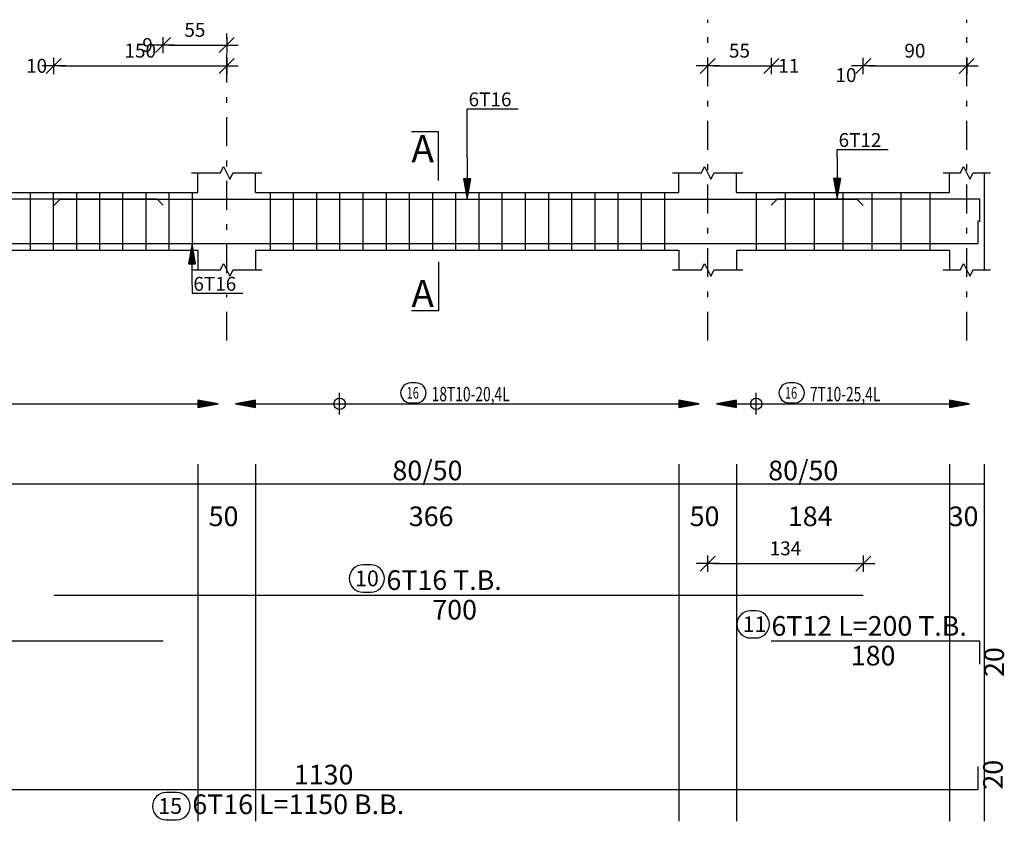
# Model space of a CAD drawing. Units: inches. Extents: x -1645 to 5695, y -890 to 6308.
# Drawn here: x 5341 to 5358, y 5963 to 5977 of the extents above; entities that cross this region are included whole.
import ezdxf

# ---------------------------------------------------------------- set-up
doc = ezdxf.new("R2010")
doc.units = ezdxf.units.IN
doc.header["$MEASUREMENT"] = 0
doc.linetypes.add('DASHDOT', pattern=[1, 0.5, -0.25, 0, -0.25])
for name, color, linetype in [('Bars', 3, 'Continuous'), ('BarSegTxt', 254, 'Continuous'), ('BarsTitle', 254, 'Continuous'), ('BeamDimLin', 4, 'Continuous'), ('BeamDimTxt', 6, 'Continuous'), ('BeamElevLin', 4, 'Continuous'), ('ColAxesPen', 1, 'Continuous'), ('DimLin', 11, 'Continuous'), ('ElevBarLin', 1, 'Continuous'), ('ElevBarTxt', 6, 'Continuous'), ('LinkDimLin', 1, 'Continuous'), ('LinkDimTxt', 6, 'Continuous'), ('SectMarkLin', 144, 'Continuous'), ('SectMarkTxt', 144, 'Continuous')]:
    doc.layers.add(name, color=color, linetype=linetype)
doc.styles.add('ATIR_DIM', font='Atira.shx', dxfattribs={"width": 0.8})
doc.styles.add('Txt-shx', font='Txt.shx')
doc.dimstyles.new('ATIR_DIM_2', dxfattribs={"dimtxt": 0.24, "dimasz": 0.1, "dimexe": 0.18, "dimexo": 0.0625, "dimgap": 0.144, "dimtad": 1, "dimdec": 4, "dimlfac": 50, "dimrnd": 1, "dimzin": 12, "dimdsep": 46, "dimtxsty": 'ATIR_DIM', "dimblk": 'ATIR_TICK', "dimblk1": 'ATIR_TICK', "dimcen": 0.09, "dimse1": 1, "dimse2": 1, "dimadec": 0, "dimazin": 0, "dimtfac": 1, "dimtdec": 4, "dimtmove": 2, "dimatfit": 3, "dimldrblk": 'ATIR_TICK', "dimfxl": 1, "dimtolj": 1, "dimtzin": 12, "dimarcsym": 0})

# ---------------------------------------------------------------- blocks, each defined once
blk = doc.blocks.new('ATIR_TICK')
for p, q in [((-2, 0), (2, 0)), ((-1.3, -1.3), (1.3, 1.3)), ((0, 1.4), (0, -1.4))]:
    blk.add_line(p, q)
blk = doc.blocks.new('*D1418')
at = {"layer": 'DimLin', "color": 0, "lineweight": -2, "transparency": 16777216}
blk.add_line((5341.325, 5975.761), (5344.115, 5975.761), dxfattribs=at)
at = {"layer": 'DimLin', "color": 0, "lineweight": -2, "transparency": 16777216, "xscale": 0.1, "yscale": 0.1, "zscale": 0.1, "rotation": 180}
blk.add_blockref('ATIR_TICK', (5341.225, 5975.761), dxfattribs=at)
at = {"layer": 'DimLin', "color": 0, "lineweight": -2, "transparency": 16777216, "xscale": 0.1, "yscale": 0.1, "zscale": 0.1}
blk.add_blockref('ATIR_TICK', (5344.215, 5975.761), dxfattribs=at)
at = {"layer": 'DimLin', "color": 0, "transparency": 16777216, "insert": (5342.72, 5976.025), "char_height": 0.24, "attachment_point": 5, "style": 'ATIR_DIM'}
blk.add_mtext('\\A1;150 ', dxfattribs=at)
blk = doc.blocks.new('*D1419')
at = {"layer": 'DimLin', "color": 0, "lineweight": -2, "transparency": 16777216}
blk.add_line((5343.215, 5976.121), (5344.115, 5976.121), dxfattribs=at)
at = {"layer": 'DimLin', "color": 0, "lineweight": -2, "transparency": 16777216, "xscale": 0.1, "yscale": 0.1, "zscale": 0.1, "rotation": 180}
blk.add_blockref('ATIR_TICK', (5343.115, 5976.121), dxfattribs=at)
at = {"layer": 'DimLin', "color": 0, "lineweight": -2, "transparency": 16777216, "xscale": 0.1, "yscale": 0.1, "zscale": 0.1}
blk.add_blockref('ATIR_TICK', (5344.215, 5976.121), dxfattribs=at)
at = {"layer": 'DimLin', "color": 0, "transparency": 16777216, "insert": (5343.665, 5976.385), "char_height": 0.24, "attachment_point": 5, "style": 'ATIR_DIM'}
blk.add_mtext('\\A1;55 ', dxfattribs=at)
blk = doc.blocks.new('*D1420')
at = {"layer": 'DimLin', "color": 0, "lineweight": -2, "transparency": 16777216}
blk.add_line((5352.635, 5975.761), (5353.535, 5975.761), dxfattribs=at)
at = {"layer": 'DimLin', "color": 0, "lineweight": -2, "transparency": 16777216, "xscale": 0.1, "yscale": 0.1, "zscale": 0.1, "rotation": 180}
blk.add_blockref('ATIR_TICK', (5352.535, 5975.761), dxfattribs=at)
at = {"layer": 'DimLin', "color": 0, "lineweight": -2, "transparency": 16777216, "xscale": 0.1, "yscale": 0.1, "zscale": 0.1}
blk.add_blockref('ATIR_TICK', (5353.635, 5975.761), dxfattribs=at)
at = {"layer": 'DimLin', "color": 0, "transparency": 16777216, "insert": (5353.085, 5976.025), "char_height": 0.24, "attachment_point": 5, "style": 'ATIR_DIM'}
blk.add_mtext('\\A1;55 ', dxfattribs=at)
blk = doc.blocks.new('*D1421')
at = {"layer": 'DimLin', "color": 0, "lineweight": -2, "transparency": 16777216}
blk.add_line((5355.325, 5975.761), (5356.915, 5975.761), dxfattribs=at)
at = {"layer": 'DimLin', "color": 0, "lineweight": -2, "transparency": 16777216, "xscale": 0.1, "yscale": 0.1, "zscale": 0.1, "rotation": 180}
blk.add_blockref('ATIR_TICK', (5355.225, 5975.761), dxfattribs=at)
at = {"layer": 'DimLin', "color": 0, "lineweight": -2, "transparency": 16777216, "xscale": 0.1, "yscale": 0.1, "zscale": 0.1}
blk.add_blockref('ATIR_TICK', (5357.015, 5975.761), dxfattribs=at)
at = {"layer": 'DimLin', "color": 0, "transparency": 16777216, "insert": (5356.12, 5976.025), "char_height": 0.24, "attachment_point": 5, "style": 'ATIR_DIM'}
blk.add_mtext('\\A1;90 ', dxfattribs=at)
blk = doc.blocks.new('*D769')
at = {"layer": 'DimLin', "color": 0, "lineweight": -2, "transparency": 16777216}
blk.add_line((5352.635, 5967.15), (5355.125, 5967.15), dxfattribs=at)
at = {"layer": 'DimLin', "color": 0, "lineweight": -2, "transparency": 16777216, "xscale": 0.1, "yscale": 0.1, "zscale": 0.1, "rotation": 180}
blk.add_blockref('ATIR_TICK', (5352.535, 5967.15), dxfattribs=at)
at = {"layer": 'DimLin', "color": 0, "lineweight": -2, "transparency": 16777216, "xscale": 0.1, "yscale": 0.1, "zscale": 0.1}
blk.add_blockref('ATIR_TICK', (5355.225, 5967.15), dxfattribs=at)
at = {"layer": 'DimLin', "color": 0, "transparency": 16777216, "insert": (5353.88, 5967.414), "char_height": 0.24, "attachment_point": 5, "style": 'ATIR_DIM'}
blk.add_mtext('\\A1;134 ', dxfattribs=at)

msp = doc.modelspace()

# ---------------------------------------------------------------- linework, layer by layer
at = {"color": 1, "linetype": 'Continuous'}
for p, q in [((5346.168906, 5969.7274039), (5346.168906, 5970.1053188)), ((5353.3753765, 5969.7274039), (5353.3753765, 5970.1053188))]:
    msp.add_line(p, q, dxfattribs=at)
for centre in [(5346.168906, 5969.9147955), (5353.3753765, 5969.9147955)]:
    msp.add_circle(centre, 0.0987446, dxfattribs=at)
at = {"layer": 'Bars', "linetype": 'Continuous'}
for p, q in [((5340.8153942, 5973.5733271), (5340.8153942, 5972.5733271)), ((5341.2153957, 5973.5733271), (5341.2153957, 5972.5733271)), ((5341.6153973, 5973.5733271), (5341.6153973, 5972.5733271)), ((5342.0153988, 5973.5733271), (5342.0153988, 5972.5733271)), ((5342.4154003, 5973.5733271), (5342.4154003, 5972.5733271)), ((5342.8154018, 5973.5733271), (5342.8154018, 5972.5733271)), ((5343.2154034, 5973.5733271), (5343.2154034, 5972.5733271)), ((5343.6154049, 5973.5733271), (5343.6154049, 5972.5733271)), ((5344.9653767, 5973.5733271), (5344.9653767, 5972.5733271)), ((5345.3665531, 5973.5733271), (5345.3665531, 5972.5733271)), ((5345.7677296, 5973.5733271), (5345.7677296, 5972.5733271)), ((5346.168906, 5973.5733271), (5346.168906, 5972.5733271)), ((5346.5700825, 5973.5733271), (5346.5700825, 5972.5733271)), ((5346.9712589, 5973.5733271), (5346.9712589, 5972.5733271)), ((5347.3724354, 5973.5733271), (5347.3724354, 5972.5733271)), ((5347.7736118, 5973.5733271), (5347.7736118, 5972.5733271)), ((5348.1747883, 5973.5733271), (5348.1747883, 5972.5733271)), ((5348.5759647, 5973.5733271), (5348.5759647, 5972.5733271)), ((5348.9771412, 5973.5733271), (5348.9771412, 5972.5733271)), ((5349.3783176, 5973.5733271), (5349.3783176, 5972.5733271)), ((5349.7794941, 5973.5733271), (5349.7794941, 5972.5733271)), ((5350.1806705, 5973.5733271), (5350.1806705, 5972.5733271)), ((5350.581847, 5973.5733271), (5350.581847, 5972.5733271)), ((5350.9830235, 5973.5733271), (5350.9830235, 5972.5733271)), ((5351.3841999, 5973.5733271), (5351.3841999, 5972.5733271)), ((5351.7853764, 5973.5733271), (5351.7853764, 5972.5733271)), ((5353.3753765, 5973.5733271), (5353.3753765, 5972.5733271)), ((5353.8753765, 5973.5733271), (5353.8753765, 5972.5733271)), ((5354.3753765, 5973.5733271), (5354.3753765, 5972.5733271)), ((5354.8753765, 5973.5733271), (5354.8753765, 5972.5733271)), ((5355.3753765, 5973.5733271), (5355.3753765, 5972.5733271)), ((5355.8753765, 5973.5733271), (5355.8753765, 5972.5733271)), ((5356.3753765, 5973.5733271), (5356.3753765, 5972.5733271))]:
    msp.add_line(p, q, dxfattribs=at)
for points in [[(5336.1153744, 5973.3514014), (5336.225375, 5973.4614013), (5343.0053738, 5973.4614013), (5343.1153744, 5973.3514014)], [(5341.225375, 5973.3473986), (5341.3353756, 5973.4573985), (5355.1153744, 5973.4573985), (5355.225375, 5973.3473986)], [(5353.6353748, 5973.3514014), (5353.7453754, 5973.4614013), (5357.2353733, 5973.4614013), (5357.2353733, 5973.0614012)], [(5334.6153744, 5972.7992557), (5334.725375, 5972.6892558), (5357.2153767, 5972.6892558), (5357.2153767, 5973.0892557)], [(5341.225375, 5966.6060725), (5355.225375, 5966.6060725)], [(5336.1153744, 5965.8127392), (5343.1153744, 5965.8127392)], [(5353.6353748, 5965.8127392), (5357.2353733, 5965.8127392), (5357.2353733, 5965.4127393)], [(5334.6153744, 5963.2401853), (5357.2153767, 5963.2401853), (5357.2153767, 5963.6401854)]]:
    msp.add_lwpolyline(points, dxfattribs=at)
at = {"layer": 'BarsTitle', "linetype": 'Continuous'}
for points in [[(5346.5712078, 5967.1279392, 0.99999923), (5346.5712078, 5966.6564724), (5346.7069347, 5966.6564725, 0.99999923), (5346.7069347, 5967.1279392), (5346.5712078, 5967.1279392)], [(5353.2757633, 5966.334606, 0.99999923), (5353.2757633, 5965.8631395), (5353.3660648, 5965.8631392, 0.99999923), (5353.3660648, 5966.334606), (5353.2757633, 5966.334606)], [(5343.1677311, 5963.1897851, 0.99999923), (5343.1677311, 5962.7183181), (5343.3488834, 5962.7183185, 0.99999923), (5343.3488834, 5963.1897851), (5343.1677311, 5963.1897851)]]:
    msp.add_lwpolyline(points, format="xyb", dxfattribs=at)
at = {"layer": 'BeamDimLin', "linetype": 'Continuous'}
for p, q in [((5343.7153767, 5968.8727392), (5343.7153767, 5962.6911188)), ((5344.7153767, 5968.8727392), (5344.7153767, 5962.6911188)), ((5352.0353764, 5968.8727392), (5352.0353764, 5962.6911188)), ((5353.0353764, 5968.8727392), (5353.0353764, 5962.6911188)), ((5356.7153767, 5968.8727392), (5356.7153767, 5962.6911188)), ((5357.3153751, 5968.8727392), (5357.3153751, 5962.6911188)), ((5299.0153767, 5968.5327392), (5357.3153751, 5968.5327392))]:
    msp.add_line(p, q, dxfattribs=at)
at = {"layer": 'BeamElevLin', "linetype": 'Continuous'}
for p, q in [((5344.1053761, 5973.9133271), (5344.1603764, 5974.0233272)), ((5344.1603764, 5974.0233272), (5344.270377, 5973.8033274)), ((5352.4253757, 5973.9133271), (5352.4803761, 5974.0233272)), ((5352.4803761, 5974.0233272), (5352.5903767, 5973.8033274)), ((5356.9053753, 5973.9133271), (5356.9603756, 5974.0233272)), ((5356.9603756, 5974.0233272), (5357.0703762, 5973.8033274)), ((5343.6053761, 5973.9133271), (5344.1053761, 5973.9133271)), ((5343.7153767, 5973.5733271), (5343.7153767, 5973.9133271)), ((5344.270377, 5973.8033274), (5344.3253773, 5973.9133271)), ((5344.3253773, 5973.9133271), (5344.8253773, 5973.9133271)), ((5344.7153767, 5973.5733271), (5344.7153767, 5973.9133271)), ((5351.9253757, 5973.9133271), (5352.4253757, 5973.9133271)), ((5352.0353764, 5973.5733271), (5352.0353764, 5973.9133271)), ((5352.5903767, 5973.8033274), (5352.645377, 5973.9133271)), ((5352.645377, 5973.9133271), (5353.145377, 5973.9133271)), ((5353.0353764, 5973.5733271), (5353.0353764, 5973.9133271)), ((5356.6053761, 5973.9133271), (5356.9053753, 5973.9133271)), ((5356.7153767, 5973.5733271), (5356.7153767, 5973.9133271)), ((5357.0703762, 5973.8033274), (5357.1253765, 5973.9133271)), ((5357.1253765, 5973.9133271), (5357.4253757, 5973.9133271)), ((5357.3153751, 5973.9133271), (5357.3153751, 5973.5733271)), ((5357.3153751, 5973.9133271), (5357.3153751, 5972.2333272)), ((5335.5153759, 5973.5733271), (5343.7153767, 5973.5733271)), ((5344.7153767, 5973.5733271), (5352.0353764, 5973.5733271)), ((5353.0353764, 5973.5733271), (5356.7153767, 5973.5733271)), ((5335.5153759, 5972.5733271), (5343.7153767, 5972.5733271)), ((5343.7153767, 5972.5733271), (5343.7153767, 5972.2333272)), ((5344.7153767, 5972.5733271), (5344.7153767, 5972.2333272)), ((5344.7153767, 5972.5733271), (5352.0353764, 5972.5733271)), ((5352.0353764, 5972.5733271), (5352.0353764, 5972.2333272)), ((5353.0353764, 5972.5733271), (5353.0353764, 5972.2333272)), ((5353.0353764, 5972.5733271), (5356.7153767, 5972.5733271)), ((5356.7153767, 5972.5733271), (5356.7153767, 5972.2333272)), ((5344.1053761, 5972.2333272), (5344.1603764, 5972.3433271)), ((5344.1603764, 5972.3433271), (5344.270377, 5972.1233271)), ((5352.4253757, 5972.2333272), (5352.4803761, 5972.3433271)), ((5352.4803761, 5972.3433271), (5352.5903767, 5972.1233271)), ((5356.9053753, 5972.2333272), (5356.9603756, 5972.3433271)), ((5356.9603756, 5972.3433271), (5357.0703762, 5972.1233271)), ((5343.6053761, 5972.2333272), (5344.1053761, 5972.2333272)), ((5344.270377, 5972.1233271), (5344.3253773, 5972.2333272)), ((5344.3253773, 5972.2333272), (5344.8253773, 5972.2333272)), ((5351.9253757, 5972.2333272), (5352.4253757, 5972.2333272)), ((5352.5903767, 5972.1233271), (5352.645377, 5972.2333272)), ((5352.645377, 5972.2333272), (5353.145377, 5972.2333272)), ((5356.6053761, 5972.2333272), (5356.9053753, 5972.2333272)), ((5357.0703762, 5972.1233271), (5357.1253765, 5972.2333272)), ((5357.1253765, 5972.2333272), (5357.4253757, 5972.2333272))]:
    msp.add_line(p, q, dxfattribs=at)
at = {"layer": 'ColAxesPen', "linetype": 'DASHDOT'}
for p, q in [((5344.2153767, 5972.1733273), (5344.2153767, 5976.5613988)), ((5352.5353764, 5971.0093271), (5352.5353764, 5976.5613988)), ((5357.0153759, 5971.0093271), (5357.0153759, 5976.5613988)), ((5344.2153767, 5971.0093271), (5344.2153767, 5971.8053273))]:
    msp.add_line(p, q, dxfattribs=at)
at = {"layer": 'ElevBarLin', "linetype": 'Continuous'}
for p, q in [((5348.3753765, 5974.1773985), (5348.3753765, 5975.0213984)), ((5348.3753765, 5975.0213984), (5349.2552174, 5975.0213984)), ((5354.7753742, 5974.1814011), (5354.7753742, 5974.3173273)), ((5354.7753742, 5974.3173273), (5355.6552151, 5974.3173273)), ((5348.3753765, 5974.1773985), (5348.3753765, 5973.4573985)), ((5354.7753742, 5974.1814011), (5354.7753742, 5973.4614013)), ((5348.3137768, 5973.8073986), (5348.3753765, 5973.4573985)), ((5348.4369762, 5973.8073986), (5348.3137768, 5973.8073986)), ((5348.3214748, 5973.8073986), (5348.3753765, 5973.4573985)), ((5348.3291767, 5973.8073986), (5348.3753765, 5973.4573985)), ((5348.3368748, 5973.8073986), (5348.3753765, 5973.4573985)), ((5348.3445766, 5973.8073986), (5348.3753765, 5973.4573985)), ((5348.3522747, 5973.8073986), (5348.3753765, 5973.4573985)), ((5348.3599766, 5973.8073986), (5348.3753765, 5973.4573985)), ((5348.3676746, 5973.8073986), (5348.3753765, 5973.4573985)), ((5348.3753765, 5973.4573985), (5348.4369762, 5973.8073986)), ((5348.3753765, 5973.4573985), (5348.3830784, 5973.8073986)), ((5348.3753765, 5973.4573985), (5348.3907764, 5973.8073986)), ((5348.3753765, 5973.4573985), (5348.3984783, 5973.8073986)), ((5348.3753765, 5973.4573985), (5348.4061764, 5973.8073986)), ((5348.3753765, 5973.4573985), (5348.4138783, 5973.8073986)), ((5348.3753765, 5973.4573985), (5348.4215763, 5973.8073986)), ((5348.3753765, 5973.4573985), (5348.4292782, 5973.8073986)), ((5354.7137745, 5973.8114012), (5354.7753742, 5973.4614013)), ((5354.836974, 5973.8114012), (5354.7137745, 5973.8114012)), ((5354.7214726, 5973.8114012), (5354.7753742, 5973.4614013)), ((5354.7291744, 5973.8114012), (5354.7753742, 5973.4614013)), ((5354.7368725, 5973.8114012), (5354.7753742, 5973.4614013)), ((5354.7445744, 5973.8114012), (5354.7753742, 5973.4614013)), ((5354.7522724, 5973.8114012), (5354.7753742, 5973.4614013)), ((5354.7599743, 5973.8114012), (5354.7753742, 5973.4614013)), ((5354.7676723, 5973.8114012), (5354.7753742, 5973.4614013)), ((5354.7753742, 5973.4614013), (5354.836974, 5973.8114012)), ((5354.7753742, 5973.4614013), (5354.7830761, 5973.8114012)), ((5354.7753742, 5973.4614013), (5354.7907742, 5973.8114012)), ((5354.7753742, 5973.4614013), (5354.798476, 5973.8114012)), ((5354.7753742, 5973.4614013), (5354.8061741, 5973.8114012)), ((5354.7753742, 5973.4614013), (5354.813876, 5973.8114012)), ((5354.7753742, 5973.4614013), (5354.821574, 5973.8114012)), ((5354.7753742, 5973.4614013), (5354.8292759, 5973.8114012)), ((5343.6153744, 5972.6892558), (5343.5537746, 5972.3392559)), ((5343.6153744, 5972.6892558), (5343.5614727, 5972.3392559)), ((5343.6153744, 5972.6892558), (5343.5691746, 5972.3392559)), ((5343.6153744, 5972.6892558), (5343.5768726, 5972.3392559)), ((5343.6153744, 5972.6892558), (5343.5845745, 5972.3392559)), ((5343.6153744, 5972.6892558), (5343.5922726, 5972.3392559)), ((5343.6153744, 5972.6892558), (5343.5999744, 5972.3392559)), ((5343.6153744, 5972.6892558), (5343.6076725, 5972.3392559)), ((5343.6153744, 5971.9692558), (5343.6153744, 5972.6892558)), ((5343.6769741, 5972.3392559), (5343.6153744, 5972.6892558)), ((5343.6230762, 5972.3392559), (5343.6153744, 5972.6892558)), ((5343.6307743, 5972.3392559), (5343.6153744, 5972.6892558)), ((5343.6384762, 5972.3392559), (5343.6153744, 5972.6892558)), ((5343.6461742, 5972.3392559), (5343.6153744, 5972.6892558)), ((5343.6538761, 5972.3392559), (5343.6153744, 5972.6892558)), ((5343.6615742, 5972.3392559), (5343.6153744, 5972.6892558)), ((5343.669276, 5972.3392559), (5343.6153744, 5972.6892558)), ((5343.5537746, 5972.3392559), (5343.6769741, 5972.3392559)), ((5343.6153744, 5971.9692558), (5343.6153744, 5971.8293272)), ((5343.6153744, 5971.8293272), (5344.4952152, 5971.8293272)), ((5344.0653766, 5969.9147955), (5343.7153767, 5969.9763953)), ((5343.7153767, 5969.9763953), (5343.7153767, 5969.8531958)), ((5344.0653766, 5969.9147955), (5343.7153767, 5969.9686953)), ((5344.0653766, 5969.9147955), (5343.7153767, 5969.9609953)), ((5344.0653766, 5969.9147955), (5343.7153767, 5969.9532954)), ((5344.0653766, 5969.9147955), (5343.7153767, 5969.9455954)), ((5344.0653766, 5969.9147955), (5343.7153767, 5969.9378954)), ((5344.0653766, 5969.9147955), (5343.7153767, 5969.9301955)), ((5344.0653766, 5969.9147955), (5343.7153767, 5969.9224955)), ((5343.7153767, 5969.8531958), (5344.0653766, 5969.9147955)), ((5343.7153767, 5969.9070956), (5344.0653766, 5969.9147955)), ((5343.7153767, 5969.8993956), (5344.0653766, 5969.9147955)), ((5343.7153767, 5969.8916956), (5344.0653766, 5969.9147955)), ((5343.7153767, 5969.8839957), (5344.0653766, 5969.9147955)), ((5343.7153767, 5969.8762957), (5344.0653766, 5969.9147955)), ((5343.7153767, 5969.8685957), (5344.0653766, 5969.9147955)), ((5343.7153767, 5969.8608958), (5344.0653766, 5969.9147955)), ((5344.7153767, 5969.9763953), (5344.3653768, 5969.9147955)), ((5344.7153767, 5969.9686953), (5344.3653768, 5969.9147955)), ((5344.7153767, 5969.9609953), (5344.3653768, 5969.9147955)), ((5344.7153767, 5969.9532954), (5344.3653768, 5969.9147955)), ((5344.7153767, 5969.9455954), (5344.3653768, 5969.9147955)), ((5344.7153767, 5969.9378954), (5344.3653768, 5969.9147955)), ((5344.7153767, 5969.9301955), (5344.3653768, 5969.9147955)), ((5344.7153767, 5969.9224955), (5344.3653768, 5969.9147955)), ((5344.3653768, 5969.9147955), (5344.7153767, 5969.8531958)), ((5344.3653768, 5969.9147955), (5344.7153767, 5969.9070956)), ((5344.3653768, 5969.9147955), (5344.7153767, 5969.8993956)), ((5344.3653768, 5969.9147955), (5344.7153767, 5969.8916956)), ((5344.3653768, 5969.9147955), (5344.7153767, 5969.8839957)), ((5344.3653768, 5969.9147955), (5344.7153767, 5969.8762957)), ((5344.3653768, 5969.9147955), (5344.7153767, 5969.8685957)), ((5344.3653768, 5969.9147955), (5344.7153767, 5969.8608958)), ((5344.7153767, 5969.8531958), (5344.7153767, 5969.9763953)), ((5352.3853763, 5969.9147955), (5352.0353764, 5969.9763953)), ((5352.0353764, 5969.9763953), (5352.0353764, 5969.8531958)), ((5352.3853763, 5969.9147955), (5352.0353764, 5969.9686953)), ((5352.3853763, 5969.9147955), (5352.0353764, 5969.9609953)), ((5352.3853763, 5969.9147955), (5352.0353764, 5969.9532954)), ((5352.3853763, 5969.9147955), (5352.0353764, 5969.9455954)), ((5352.3853763, 5969.9147955), (5352.0353764, 5969.9378954)), ((5352.3853763, 5969.9147955), (5352.0353764, 5969.9301955)), ((5352.3853763, 5969.9147955), (5352.0353764, 5969.9224955)), ((5352.0353764, 5969.8531958), (5352.3853763, 5969.9147955)), ((5352.0353764, 5969.9070956), (5352.3853763, 5969.9147955)), ((5352.0353764, 5969.8993956), (5352.3853763, 5969.9147955)), ((5352.0353764, 5969.8916956), (5352.3853763, 5969.9147955)), ((5352.0353764, 5969.8839957), (5352.3853763, 5969.9147955)), ((5352.0353764, 5969.8762957), (5352.3853763, 5969.9147955)), ((5352.0353764, 5969.8685957), (5352.3853763, 5969.9147955)), ((5352.0353764, 5969.8608958), (5352.3853763, 5969.9147955)), ((5353.0353764, 5969.9763953), (5352.6853765, 5969.9147955)), ((5353.0353764, 5969.9686953), (5352.6853765, 5969.9147955)), ((5353.0353764, 5969.9609953), (5352.6853765, 5969.9147955)), ((5353.0353764, 5969.9532954), (5352.6853765, 5969.9147955)), ((5353.0353764, 5969.9455954), (5352.6853765, 5969.9147955)), ((5353.0353764, 5969.9378954), (5352.6853765, 5969.9147955)), ((5353.0353764, 5969.9301955), (5352.6853765, 5969.9147955)), ((5353.0353764, 5969.9224955), (5352.6853765, 5969.9147955)), ((5352.6853765, 5969.9147955), (5353.0353764, 5969.8531958)), ((5352.6853765, 5969.9147955), (5353.0353764, 5969.9070956)), ((5352.6853765, 5969.9147955), (5353.0353764, 5969.8993956)), ((5352.6853765, 5969.9147955), (5353.0353764, 5969.8916956)), ((5352.6853765, 5969.9147955), (5353.0353764, 5969.8839957)), ((5352.6853765, 5969.9147955), (5353.0353764, 5969.8762957)), ((5352.6853765, 5969.9147955), (5353.0353764, 5969.8685957)), ((5352.6853765, 5969.9147955), (5353.0353764, 5969.8608958)), ((5353.0353764, 5969.8531958), (5353.0353764, 5969.9763953)), ((5357.0653766, 5969.9147955), (5356.7153767, 5969.9763953)), ((5356.7153767, 5969.9763953), (5356.7153767, 5969.8531958)), ((5357.0653766, 5969.9147955), (5356.7153767, 5969.9686953)), ((5357.0653766, 5969.9147955), (5356.7153767, 5969.9609953)), ((5357.0653766, 5969.9147955), (5356.7153767, 5969.9532954)), ((5357.0653766, 5969.9147955), (5356.7153767, 5969.9455954)), ((5357.0653766, 5969.9147955), (5356.7153767, 5969.9378954)), ((5357.0653766, 5969.9147955), (5356.7153767, 5969.9301955)), ((5357.0653766, 5969.9147955), (5356.7153767, 5969.9224955)), ((5356.7153767, 5969.8531958), (5357.0653766, 5969.9147955)), ((5356.7153767, 5969.9070956), (5357.0653766, 5969.9147955)), ((5356.7153767, 5969.8993956), (5357.0653766, 5969.9147955)), ((5356.7153767, 5969.8916956), (5357.0653766, 5969.9147955)), ((5356.7153767, 5969.8839957), (5357.0653766, 5969.9147955)), ((5356.7153767, 5969.8762957), (5357.0653766, 5969.9147955)), ((5356.7153767, 5969.8685957), (5357.0653766, 5969.9147955)), ((5356.7153767, 5969.8608958), (5357.0653766, 5969.9147955))]:
    msp.add_line(p, q, dxfattribs=at)
at = {"layer": 'LinkDimLin', "linetype": 'Continuous'}
for p, q in [((5335.5153759, 5969.9147955), (5343.7153767, 5969.9147955)), ((5344.7153767, 5969.9147955), (5352.0353764, 5969.9147955)), ((5353.0353764, 5969.9147955), (5356.7153767, 5969.9147955))]:
    msp.add_line(p, q, dxfattribs=at)
at = {"layer": 'LinkDimTxt', "linetype": 'Continuous'}
for points in [[(5347.3976849, 5970.2764622, 0.99999923), (5347.3976849, 5969.9297959), (5347.4909237, 5969.9297956, 0.99999923), (5347.4909237, 5970.2764622), (5347.3976849, 5970.2764622)], [(5353.9413479, 5970.2764622, 0.99999923), (5353.9413479, 5969.9297959), (5354.0345867, 5969.9297956, 0.99999923), (5354.0345867, 5970.2764622), (5353.9413479, 5970.2764622)]]:
    msp.add_lwpolyline(points, format="xyb", dxfattribs=at)
at = {"layer": 'SectMarkLin', "linetype": 'Continuous'}
for p, q in [((5347.8803738, 5974.6233271), (5347.4103725, 5974.6233271)), ((5347.8803738, 5973.7773274), (5347.8803738, 5974.6233271)), ((5347.8803738, 5972.3693272), (5347.8803738, 5971.5233272)), ((5347.8803738, 5971.5233272), (5347.4103725, 5971.5233272))]:
    msp.add_line(p, q, dxfattribs=at)

# ---------------------------------------------------------------- texts
at = {"layer": 'BarSegTxt', "style": 'Txt-shx'}
for s, p in [('700', (5347.7721546, 5966.1816724)), ('180', (5355.0105427, 5965.3883391)), ('1130', (5345.377322, 5963.3291188))]:
    msp.add_text(s, height=0.34, dxfattribs=at).set_placement(p)
for p in [(5357.6597736, 5965.189519), (5357.639777, 5963.2401853)]:
    msp.add_text('20', height=0.34, rotation=90, dxfattribs=at).set_placement(p)
at = {"layer": 'BarsTitle', "style": 'Txt-shx'}
for s, height, p in [('10', 0.27200001, (5346.43521, 5966.7580192)), ('6T16 T.B.', 0.34, (5346.9789341, 5966.6950058)), ('11', 0.27200001, (5353.1397617, 5965.964686)), ('6T12 L=200 T.B.', 0.34, (5353.638068, 5965.9016724)), ('15', 0.27200001, (5343.0317333, 5962.8198653)), ('6T16 L=1150 B.B.', 0.34, (5343.6208828, 5962.8157855))]:
    msp.add_text(s, height=height, dxfattribs=at).set_placement(p)
at = {"layer": 'BeamDimTxt', "style": 'Txt-shx'}
for s, p in [('80/50', (5347.082156, 5968.5916726)), ('80/50', (5353.582156, 5968.5916726)), ('50', (5343.9037655, 5967.7983392)), ('366', (5347.3653782, 5967.7983392)), ('50', (5352.2237652, 5967.7983392)), ('184', (5353.9221561, 5967.7983392)), ('30', (5356.7037647, 5967.7983392))]:
    msp.add_text(s, height=0.34, dxfattribs=at).set_placement(p)
at = {"layer": 'ElevBarTxt', "style": 'Txt-shx'}
for s, height, p in [('9', 0.24, (5342.7553738, 5976.0029987)), ('10', 0.24000001, (5340.7456158, 5975.6429985)), ('11', 0.24000001, (5353.7553738, 5975.6429985)), ('10', 0.24000001, (5354.7456158, 5975.4829987)), ('6T16', 0.24000001, (5348.3993748, 5975.0629986)), ('6T12', 0.24000001, (5354.7993725, 5974.3589276)), ('6T16', 0.24000001, (5343.6393726, 5971.8709272))]:
    msp.add_text(s, height=height, dxfattribs=at).set_placement(p)
at = {"layer": 'LinkDimTxt', "style": 'Txt-shx', "width": 0.7}
for s, height, p in [('18T10-20,4L', 0.25, (5347.7609242, 5969.9581288)), ('7T10-25,4L', 0.25, (5354.3045872, 5969.9581288)), ('16', 0.2, (5347.3276852, 5970.0044624)), ('16', 0.2, (5353.8713482, 5970.0044624))]:
    msp.add_text(s, height=height, dxfattribs=at).set_placement(p)
at = {"layer": 'SectMarkTxt', "style": 'Txt-shx'}
for p in [(5347.4103725, 5974.0937937), (5347.4103725, 5971.5891273)]:
    msp.add_text('A', height=0.47, dxfattribs=at).set_placement(p)

# ---------------------------------------------------------------- dimensions: what is measured, and where the dimension line sits
at = {"layer": 'DimLin'}
for p1, p2, distance, picture, middle in [((5343.1153744, 5976.1213988), (5344.2153729, 5976.1213988), 0, '*D1419', (5343.6653736, 5976.3853988)), ((5341.225375, 5975.7613986), (5344.2153767, 5975.7613986), 0, '*D1418', (5342.7203758, 5976.0253986)), ((5352.5353764, 5975.7613986), (5353.6353748, 5975.7613986), 0, '*D1420', (5353.0853756, 5976.0253986)), ((5355.225375, 5975.7613986), (5357.0153759, 5975.7613986), 0, '*D1421', (5356.1203754, 5976.0253986)), ((5352.5353764, 5966.6060725), (5355.225375, 5966.6060725), 0.544, '*D769', (5353.8803757, 5967.4140725))]:
    dim = msp.add_aligned_dim(p1=p1, p2=p2, distance=distance, dimstyle='ATIR_DIM_2', override={"dimpost": ' '}, dxfattribs=at)
    dim.commit()
    dim.dimension.update_dxf_attribs({"geometry": picture, "text_midpoint": middle})

doc.saveas('drawing.dxf')
